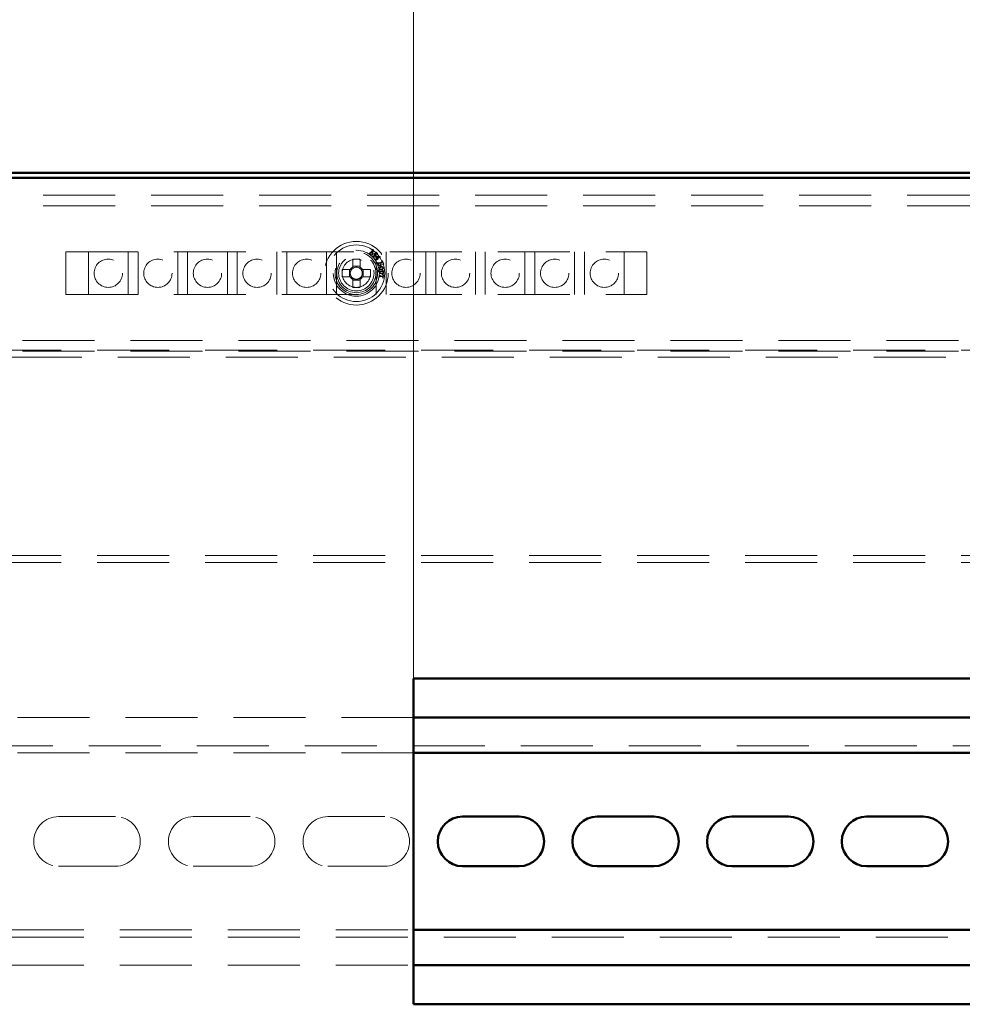
# Paper-space layout '1' of a CAD drawing. Units: millimetres. Extents: x 19 to 415, y -20 to 290.
# Drawn here: x 357 to 374, y 231 to 248 of the extents above; entities that cross this region are included whole.
import ezdxf

# ---------------------------------------------------------------- set-up
doc = ezdxf.new("R2010")
doc.units = ezdxf.units.MM
doc.linetypes.add('HIDDEN', pattern=[1.905, 1.27, -0.635])
doc.styles.add('SLDTEXTSTYLE1', font='TXT', dxfattribs={"width": 0.7})
doc.dimstyles.new('SLDDIMSTYLE0', dxfattribs={"dimtxt": 5, "dimasz": 4, "dimexe": 0, "dimexo": 0.0625, "dimgap": 1.25, "dimtad": 2, "dimdec": 0, "dimlfac": 8, "dimrnd": 1e-09, "dimzin": 12, "dimdsep": 46, "dimtxsty": 'SLDTEXTSTYLE1', "dimsah": 1, "dimcen": 0.09, "dimadec": 0, "dimazin": 3, "dimtfac": 1, "dimtdec": 3, "dimtofl": 0, "dimtmove": 0, "dimatfit": 3, "dimfxl": 0, "dimfrac": 2, "dimtolj": 1, "dimtzin": 12, "dimarcsym": 0})

# ---------------------------------------------------------------- blocks, each defined once
blk = doc.blocks.new('_D_220')
at = {"color": 7, "linetype": 'Continuous', "lineweight": 0}
for p, q in [((328.407, 245.554), (328.407, 269.201)), ((388.245, 245.554), (388.245, 269.201)), ((328.407, 268.201), (388.245, 268.201))]:
    blk.add_line(p, q, dxfattribs=at)
at = {"color": 7, "linetype": 'Continuous', "lineweight": 18}
for points in [[(328.407, 268.201), (332.407, 267.201), (332.407, 269.201)], [(388.245, 268.201), (384.245, 269.201), (384.245, 267.201)]]:
    blk.add_solid(points, dxfattribs=at)
at = {"color": 7, "linetype": 'Continuous', "lineweight": 18, "insert": (354.854, 274.646), "char_height": 5, "attachment_point": 1, "style": 'SLDTEXTSTYLE1'}
blk.add_mtext('479', dxfattribs=at)
blk = doc.blocks.new('_D_222')
at = {"color": 7, "linetype": 'Continuous', "lineweight": 0}
for p, q in [((363.87, 236.739), (363.87, 258.5)), ((384.495, 236.739), (384.495, 258.5)), ((384.495, 257.5), (363.87, 257.5))]:
    blk.add_line(p, q, dxfattribs=at)
at = {"color": 7, "linetype": 'Continuous', "lineweight": 18}
for points in [[(363.87, 257.5), (367.87, 256.5), (367.87, 258.5)], [(384.495, 257.5), (380.495, 258.5), (380.495, 256.5)]]:
    blk.add_solid(points, dxfattribs=at)
at = {"color": 7, "linetype": 'Continuous', "lineweight": 18, "insert": (370.095, 263.945), "char_height": 5, "attachment_point": 1, "style": 'SLDTEXTSTYLE1'}
blk.add_mtext('165', dxfattribs=at)

psp = doc.layouts.new('1')

# ---------------------------------------------------------------- linework, layer by layer
at = {"color": 7, "linetype": 'Continuous', "lineweight": 50}
for p, q in [((388.135, 245.654), (328.517, 245.654)), ((388.135, 245.567), (328.517, 245.567)), ((384.495, 236.729), (363.87, 236.729)), ((363.87, 236.729), (363.87, 230.979)), ((384.495, 236.042), (363.87, 236.042)), ((384.495, 235.417), (363.87, 235.417)), ((364.735, 234.292), (365.735, 234.292)), ((367.11, 234.292), (368.11, 234.292)), ((369.485, 234.292), (370.485, 234.292)), ((371.86, 234.292), (372.86, 234.292)), ((365.735, 233.417), (364.735, 233.417)), ((368.11, 233.417), (367.11, 233.417)), ((370.485, 233.417), (369.485, 233.417)), ((372.86, 233.417), (371.86, 233.417)), ((363.87, 232.292), (384.495, 232.292)), ((363.87, 231.667), (384.495, 231.667)), ((363.87, 230.979), (384.495, 230.979))]:
    psp.add_line(p, q, dxfattribs=at)
at = {"color": 7, "linetype": 'HIDDEN', "lineweight": 18}
for p, q in [((328.76, 245.257), (387.635, 245.257)), ((328.76, 245.069), (387.635, 245.069)), ((357.735, 244.257), (367.985, 244.257)), ((357.735, 243.507), (357.735, 244.257)), ((358.135, 244.257), (358.135, 243.507)), ((358.835, 243.507), (358.835, 244.257)), ((359.01, 244.257), (359.01, 243.507)), ((359.71, 243.507), (359.71, 244.257)), ((359.885, 244.257), (359.885, 243.507)), ((360.585, 243.507), (360.585, 244.257)), ((360.76, 244.257), (360.76, 243.507)), ((361.46, 243.507), (361.46, 244.257)), ((361.635, 244.257), (361.635, 243.507)), ((362.335, 243.507), (362.335, 244.257)), ((362.51, 244.257), (362.51, 243.507)), ((363.086, 244.235), (363.088, 244.237)), ((363.11, 244.215), (363.086, 244.235)), ((363.088, 244.237), (363.09, 244.235)), ((363.106, 244.239), (363.145, 244.284)), ((363.109, 244.219), (363.112, 244.217)), ((363.112, 244.217), (363.11, 244.215)), ((363.15, 244.282), (363.111, 244.235)), ((363.127, 244.2), (363.15, 244.282)), ((363.129, 244.199), (363.127, 244.2)), ((363.206, 244.234), (363.129, 244.199)), ((363.144, 244.303), (363.145, 244.305)), ((363.165, 244.288), (363.144, 244.212)), ((363.144, 244.212), (363.215, 244.245)), ((363.145, 244.305), (363.165, 244.288)), ((363.146, 244.184), (363.148, 244.186)), ((363.175, 244.159), (363.146, 244.184)), ((363.148, 244.186), (363.15, 244.184)), ((363.166, 244.188), (363.206, 244.234)), ((363.175, 244.163), (363.177, 244.161)), ((363.177, 244.161), (363.175, 244.159)), ((363.215, 244.225), (363.176, 244.179)), ((363.198, 244.17), (363.205, 244.175)), ((363.22, 244.139), (363.198, 244.17)), ((363.205, 244.175), (363.278, 244.177)), ((363.265, 244.171), (363.209, 244.17)), ((363.209, 244.17), (363.228, 244.144)), ((363.21, 243.507), (363.21, 244.257)), ((363.215, 244.245), (363.235, 244.228)), ((363.228, 244.144), (363.265, 244.171)), ((363.233, 244.227), (363.231, 244.229)), ((363.235, 244.228), (363.233, 244.227)), ((363.283, 244.171), (363.235, 244.135)), ((363.278, 244.177), (363.283, 244.171)), ((363.385, 244.257), (363.385, 243.507)), ((364.085, 243.507), (364.085, 244.257)), ((364.26, 244.257), (364.26, 243.507)), ((364.96, 243.507), (364.96, 244.257)), ((365.135, 244.257), (365.135, 243.507)), ((365.835, 243.507), (365.835, 244.257)), ((366.01, 244.257), (366.01, 243.507)), ((366.71, 243.507), (366.71, 244.257)), ((366.885, 244.257), (366.885, 243.507)), ((367.585, 243.507), (367.585, 244.257)), ((367.985, 244.257), (367.985, 243.507)), ((362.796, 244.13), (362.796, 243.99)), ((362.925, 244.005), (362.796, 244.005)), ((362.925, 243.99), (362.925, 244.13)), ((363.201, 244.125), (363.22, 244.139)), ((363.208, 244.116), (363.201, 244.125)), ((363.227, 244.13), (363.208, 244.116)), ((363.234, 244.12), (363.227, 244.13)), ((363.242, 244.126), (363.234, 244.12)), ((363.235, 244.135), (363.242, 244.126)), ((363.235, 244.07), (363.238, 244.071)), ((363.249, 244.034), (363.235, 244.07)), ((363.286, 244.062), (363.25, 244.048)), ((363.256, 244.064), (363.309, 244.085)), ((363.325, 244.077), (363.291, 244.064)), ((363.291, 244.064), (363.293, 244.061)), ((363.318, 244.101), (363.32, 244.102)), ((363.32, 244.102), (363.343, 244.042)), ((363.33, 244.063), (363.325, 244.077)), ((363.343, 244.042), (363.325, 244.034)), ((363.325, 244.034), (363.324, 244.037)), ((362.752, 243.946), (362.612, 243.946)), ((362.612, 243.817), (362.752, 243.817)), ((362.738, 243.946), (362.738, 243.817)), ((363.108, 243.946), (362.969, 243.946)), ((362.969, 243.817), (363.108, 243.817)), ((362.983, 243.817), (362.983, 243.946)), ((363.248, 243.931), (363.25, 243.931)), ((363.249, 243.899), (363.248, 243.931)), ((363.252, 243.899), (363.249, 243.899)), ((363.25, 243.931), (363.25, 243.929)), ((363.263, 243.921), (363.321, 243.923)), ((363.282, 243.91), (363.263, 243.91)), ((363.274, 243.964), (363.275, 243.96)), ((363.274, 243.815), (363.278, 243.849)), ((363.277, 243.815), (363.274, 243.815)), ((363.278, 243.849), (363.281, 243.848)), ((363.333, 243.821), (363.29, 243.826)), ((363.291, 243.837), (363.334, 243.832)), ((363.323, 243.912), (363.3, 243.911)), ((363.324, 243.857), (363.341, 243.853)), ((363.324, 243.854), (363.324, 243.857)), ((363.341, 243.913), (363.327, 243.912)), ((363.33, 243.933), (363.332, 243.934)), ((363.332, 243.934), (363.341, 243.915)), ((363.332, 243.816), (363.333, 243.821)), ((363.334, 243.832), (363.335, 243.838)), ((363.341, 243.853), (363.335, 243.8)), ((363.341, 243.915), (363.341, 243.913)), ((362.796, 243.773), (362.796, 243.634)), ((362.796, 243.759), (362.925, 243.759)), ((362.925, 243.634), (362.925, 243.773)), ((363.318, 243.799), (363.318, 243.802)), ((363.335, 243.8), (363.318, 243.799)), ((357.735, 243.507), (367.985, 243.507)), ((384.91, 242.694), (340.86, 242.694)), ((388.135, 242.525), (337.698, 242.525)), ((384.91, 242.507), (340.86, 242.507)), ((337.698, 242.4), (388.135, 242.4)), ((388.135, 238.9), (337.698, 238.9)), ((388.135, 238.775), (337.698, 238.775)), ((363.87, 236.042), (337.735, 236.042)), ((387.985, 235.542), (337.735, 235.542)), ((363.87, 235.417), (337.735, 235.417)), ((357.61, 234.292), (358.61, 234.292)), ((359.985, 234.292), (360.985, 234.292)), ((362.36, 234.292), (363.36, 234.292)), ((358.61, 233.417), (357.61, 233.417)), ((360.985, 233.417), (359.985, 233.417)), ((363.36, 233.417), (362.36, 233.417)), ((337.735, 232.292), (363.87, 232.292)), ((337.735, 232.167), (387.985, 232.167)), ((337.735, 231.667), (363.87, 231.667))]:
    psp.add_line(p, q, dxfattribs=at)
for centre, radius in [((362.86, 243.882), 0.562), ((362.86, 243.882), 0.5), ((362.86, 243.882), 0.406), ((362.86, 243.882), 0.375), ((362.86, 243.882), 0.344), ((362.86, 243.882), 0.312), ((358.485, 243.882), 0.25), ((359.36, 243.882), 0.25), ((360.235, 243.882), 0.25), ((361.11, 243.882), 0.25), ((361.985, 243.882), 0.25), ((362.86, 243.882), 0.25), ((363.735, 243.882), 0.25), ((364.61, 243.882), 0.25), ((365.485, 243.882), 0.25), ((366.36, 243.882), 0.25), ((367.235, 243.882), 0.25)]:
    psp.add_circle(centre, radius, dxfattribs=at)
for centre, radius, start, end in [((362.86, 243.882), 0.126, 120.6869, 149.3131), ((362.86, 242.333), 1.798, 87.9477, 92.0523), ((362.86, 243.882), 0.106, 52.7589, 127.2411), ((362.86, 243.882), 0.126, 30.6869, 59.3131), ((364.409, 243.882), 1.798, 177.9477, 182.0523), ((362.86, 243.882), 0.126, 210.6869, 239.3131), ((362.86, 243.882), 0.106, 142.7589, 217.2411), ((362.86, 243.882), 0.106, 127.2411, 142.7589), ((362.86, 243.882), 0.106, 217.2411, 232.7589), ((362.86, 243.882), 0.106, 37.2411, 52.7589), ((362.86, 243.882), 0.126, 300.6869, 329.3131), ((362.86, 243.882), 0.106, 307.2411, 322.7589), ((362.86, 243.882), 0.106, 322.7589, 37.2411), ((361.312, 243.882), 1.798, 357.9477, 2.0523), ((362.86, 243.882), 0.106, 232.7589, 307.2411), ((362.86, 245.43), 1.798, 267.9477, 272.0523), ((357.61, 233.854), 0.438, 90, 270), ((358.61, 233.854), 0.438, 270, 90), ((359.985, 233.854), 0.438, 90, 270), ((360.985, 233.854), 0.438, 270, 90), ((362.36, 233.854), 0.438, 90, 270), ((363.36, 233.854), 0.438, 270, 90)]:
    psp.add_arc(centre, radius, start, end, dxfattribs=at)
at = {"color": 7, "linetype": 'Continuous', "lineweight": 50}
for centre, start, end in [((364.735, 233.854), 90, 270), ((365.735, 233.854), 270, 90), ((367.11, 233.854), 90, 270), ((368.11, 233.854), 270, 90), ((369.485, 233.854), 90, 270), ((370.485, 233.854), 270, 90), ((371.86, 233.854), 90, 270), ((372.86, 233.854), 270, 90)]:
    psp.add_arc(centre, 0.438, start, end, dxfattribs=at)
at = {"color": 7, "linetype": 'HIDDEN', "lineweight": 18}
for points, knots in [([(363.09, 244.235), (363.092, 244.234), (363.094, 244.232), (363.097, 244.232), (363.099, 244.232)], [0, 0, 0, 0, 0.56122, 1, 1, 1, 1]), ([(363.099, 244.232), (363.1, 244.233), (363.103, 244.235), (363.105, 244.238), (363.106, 244.239)], [0, 0, 0, 0, 0.557937, 1, 1, 1, 1]), ([(363.111, 244.235), (363.109, 244.234), (363.107, 244.231), (363.106, 244.227), (363.105, 244.226)], [0, 0, 0, 0, 0.562639, 1, 1, 1, 1]), ([(363.105, 244.226), (363.106, 244.224), (363.106, 244.222), (363.108, 244.22), (363.109, 244.219)], [0, 0, 0, 0, 0.557573, 1, 1, 1, 1]), ([(363.15, 244.292), (363.15, 244.293), (363.15, 244.296), (363.148, 244.3), (363.145, 244.302), (363.144, 244.303)], [0, 0, 0, 0, 0.278458, 0.55838, 1, 1, 1, 1]), ([(363.145, 244.284), (363.146, 244.286), (363.148, 244.288), (363.149, 244.291), (363.15, 244.292)], [0, 0, 0, 0, 0.560608, 1, 1, 1, 1]), ([(363.15, 244.184), (363.151, 244.183), (363.154, 244.181), (363.157, 244.181), (363.158, 244.181)], [0, 0, 0, 0, 0.561572, 1, 1, 1, 1]), ([(363.158, 244.181), (363.16, 244.182), (363.163, 244.184), (363.165, 244.187), (363.166, 244.188)], [0, 0, 0, 0, 0.557937, 1, 1, 1, 1]), ([(363.176, 244.179), (363.174, 244.178), (363.172, 244.175), (363.171, 244.172), (363.17, 244.17)], [0, 0, 0, 0, 0.562785, 1, 1, 1, 1]), ([(363.17, 244.17), (363.171, 244.169), (363.171, 244.166), (363.174, 244.164), (363.175, 244.163)], [0, 0, 0, 0, 0.55737, 1, 1, 1, 1]), ([(363.17, 244.17), (363.171, 244.169), (363.171, 244.166), (363.174, 244.164), (363.175, 244.163)], [0, 0, 0, 0, 0.55737, 1, 1, 1, 1]), ([(363.222, 244.231), (363.221, 244.23), (363.218, 244.229), (363.216, 244.226), (363.215, 244.225)], [0, 0, 0, 0, 0.557746, 1, 1, 1, 1]), ([(363.231, 244.229), (363.229, 244.23), (363.227, 244.232), (363.224, 244.231), (363.222, 244.231)], [0, 0, 0, 0, 0.561534, 1, 1, 1, 1]), ([(362.796, 243.99), (362.796, 243.989), (362.796, 243.982), (362.796, 243.974), (362.796, 243.967), (362.796, 243.967)], [0, 0, 0, 0, 0.113377, 0.930019, 1, 1, 1, 1]), ([(362.925, 243.967), (362.925, 243.967), (362.925, 243.974), (362.925, 243.982), (362.925, 243.989), (362.925, 243.99)], [0, 0, 0, 0, 0.069981, 0.886623, 1, 1, 1, 1]), ([(363.238, 244.071), (363.238, 244.07), (363.24, 244.067), (363.242, 244.063), (363.248, 244.06), (363.252, 244.062), (363.256, 244.064)], [0, 0, 0, 0, 0.188261, 0.37618, 0.559201, 1, 1, 1, 1]), ([(363.285, 244.012), (363.282, 244.012), (363.277, 244.01), (363.268, 244.012), (363.256, 244.018), (363.252, 244.028), (363.249, 244.034)], [0, 0, 0, 0, 0.186976, 0.374015, 0.560634, 1, 1, 1, 1]), ([(363.25, 244.048), (363.25, 244.046), (363.251, 244.043), (363.252, 244.04), (363.252, 244.039)], [0, 0, 0, 0, 0.560056, 1, 1, 1, 1]), ([(363.252, 244.039), (363.254, 244.036), (363.257, 244.031), (363.264, 244.026), (363.272, 244.024), (363.277, 244.026), (363.279, 244.026)], [0, 0, 0, 0, 0.279725, 0.559754, 0.779589, 1, 1, 1, 1]), ([(363.269, 243.965), (363.268, 243.97), (363.267, 243.979), (363.273, 243.986), (363.275, 243.989)], [0, 0, 0, 0, 0.558807, 1, 1, 1, 1]), ([(363.302, 243.989), (363.295, 243.987), (363.285, 243.984), (363.276, 243.976), (363.273, 243.969), (363.274, 243.965), (363.274, 243.964)], [0, 0, 0, 0, 0.499558, 0.749578, 0.87485, 1, 1, 1, 1]), ([(363.275, 243.989), (363.278, 243.992), (363.284, 243.998), (363.291, 244), (363.294, 244)], [0, 0, 0, 0, 0.559489, 1, 1, 1, 1]), ([(363.279, 244.026), (363.281, 244.027), (363.285, 244.029), (363.29, 244.034), (363.292, 244.044), (363.29, 244.051), (363.289, 244.056)], [0, 0, 0, 0, 0.187403, 0.374155, 0.561245, 1, 1, 1, 1]), ([(363.293, 244.061), (363.296, 244.052), (363.301, 244.041), (363.299, 244.027), (363.296, 244.021), (363.291, 244.015), (363.287, 244.013), (363.285, 244.012)], [0, 0, 0, 0, 0.499565, 0.624757, 0.749932, 0.874869, 1, 1, 1, 1]), ([(363.289, 244.056), (363.288, 244.058), (363.288, 244.059), (363.287, 244.061), (363.286, 244.062)], [0, 0, 0, 0, 0.559852, 1, 1, 1, 1]), ([(363.294, 244), (363.299, 244.001), (363.308, 244.002), (363.32, 243.997), (363.329, 243.988), (363.332, 243.982), (363.333, 243.978)], [0, 0, 0, 0, 0.280107, 0.56002, 0.779924, 1, 1, 1, 1]), ([(363.328, 243.979), (363.327, 243.982), (363.326, 243.985), (363.321, 243.988), (363.314, 243.991), (363.307, 243.99), (363.302, 243.989)], [0, 0, 0, 0, 0.249006, 0.374526, 0.500366, 1, 1, 1, 1]), ([(363.309, 244.085), (363.311, 244.086), (363.314, 244.087), (363.318, 244.089), (363.32, 244.092), (363.319, 244.097), (363.318, 244.1), (363.318, 244.101)], [0, 0, 0, 0, 0.314468, 0.437857, 0.560756, 0.779207, 1, 1, 1, 1]), ([(363.324, 243.966), (363.326, 243.968), (363.329, 243.972), (363.328, 243.977), (363.328, 243.979)], [0, 0, 0, 0, 0.559274, 1, 1, 1, 1]), ([(363.324, 244.037), (363.327, 244.038), (363.332, 244.041), (363.335, 244.052), (363.332, 244.059), (363.33, 244.063)], [0, 0, 0, 0, 0.281994, 0.557036, 1, 1, 1, 1]), ([(362.776, 243.946), (362.775, 243.946), (362.768, 243.946), (362.76, 243.946), (362.753, 243.946), (362.752, 243.946)], [0, 0, 0, 0, 0.069981, 0.886623, 1, 1, 1, 1]), ([(362.752, 243.817), (362.753, 243.817), (362.76, 243.817), (362.768, 243.817), (362.775, 243.817), (362.776, 243.817)], [0, 0, 0, 0, 0.113377, 0.930019, 1, 1, 1, 1]), ([(362.969, 243.946), (362.968, 243.946), (362.961, 243.946), (362.953, 243.946), (362.946, 243.946), (362.945, 243.946)], [0, 0, 0, 0, 0.113377, 0.930019, 1, 1, 1, 1]), ([(362.945, 243.817), (362.946, 243.817), (362.953, 243.817), (362.961, 243.817), (362.968, 243.817), (362.969, 243.817)], [0, 0, 0, 0, 0.0699814, 0.8866228, 1, 1, 1, 1]), ([(363.25, 243.929), (363.25, 243.928), (363.251, 243.926), (363.252, 243.924), (363.252, 243.923)], [0, 0, 0, 0, 0.560018, 1, 1, 1, 1]), ([(363.252, 243.923), (363.252, 243.922), (363.253, 243.921), (363.255, 243.921), (363.258, 243.921), (363.26, 243.921), (363.262, 243.921), (363.263, 243.921)], [0, 0, 0, 0, 0.169865, 0.339514, 0.559576, 0.779801, 1, 1, 1, 1]), ([(363.263, 243.91), (363.261, 243.91), (363.258, 243.91), (363.253, 243.908), (363.252, 243.903), (363.252, 243.9), (363.252, 243.899)], [0, 0, 0, 0, 0.283296, 0.557671, 0.77747, 1, 1, 1, 1]), ([(363.308, 243.943), (363.303, 243.942), (363.294, 243.941), (363.281, 243.946), (363.272, 243.955), (363.27, 243.962), (363.269, 243.965)], [0, 0, 0, 0, 0.280231, 0.559923, 0.7798, 1, 1, 1, 1]), ([(363.274, 243.964), (363.274, 243.962), (363.275, 243.96), (363.277, 243.957), (363.281, 243.954), (363.288, 243.952), (363.295, 243.953), (363.3, 243.954)], [0, 0, 0, 0, 0.125301, 0.250396, 0.375666, 0.500922, 1, 1, 1, 1]), ([(363.277, 243.896), (363.277, 243.897), (363.277, 243.9), (363.278, 243.903), (363.278, 243.904)], [0, 0, 0, 0, 0.560085, 1, 1, 1, 1]), ([(363.286, 243.877), (363.283, 243.88), (363.278, 243.885), (363.277, 243.892), (363.277, 243.896)], [0, 0, 0, 0, 0.558989, 1, 1, 1, 1]), ([(363.29, 243.826), (363.288, 243.826), (363.285, 243.826), (363.281, 243.826), (363.278, 243.824), (363.277, 243.819), (363.277, 243.816), (363.277, 243.815)], [0, 0, 0, 0, 0.314552, 0.437429, 0.559472, 0.805661, 1, 1, 1, 1]), ([(363.278, 243.904), (363.278, 243.905), (363.279, 243.908), (363.281, 243.91), (363.282, 243.91)], [0, 0, 0, 0, 0.559482, 1, 1, 1, 1]), ([(363.281, 243.848), (363.281, 243.847), (363.28, 243.845), (363.281, 243.841), (363.284, 243.837), (363.288, 243.837), (363.291, 243.837)], [0, 0, 0, 0, 0.188158, 0.375695, 0.55793, 1, 1, 1, 1]), ([(363.29, 243.91), (363.288, 243.909), (363.285, 243.908), (363.281, 243.903), (363.281, 243.899), (363.281, 243.896)], [0, 0, 0, 0, 0.280319, 0.561343, 1, 1, 1, 1]), ([(363.281, 243.896), (363.281, 243.894), (363.282, 243.889), (363.285, 243.887), (363.286, 243.885)], [0, 0, 0, 0, 0.558858, 1, 1, 1, 1]), ([(363.286, 243.885), (363.29, 243.884), (363.296, 243.881), (363.303, 243.881), (363.306, 243.881)], [0, 0, 0, 0, 0.558204, 1, 1, 1, 1]), ([(363.313, 243.869), (363.307, 243.869), (363.298, 243.869), (363.29, 243.875), (363.286, 243.877)], [0, 0, 0, 0, 0.559883, 1, 1, 1, 1]), ([(363.3, 243.911), (363.298, 243.911), (363.295, 243.911), (363.291, 243.91), (363.29, 243.91)], [0, 0, 0, 0, 0.560342, 1, 1, 1, 1]), ([(363.3, 243.954), (363.305, 243.955), (363.314, 243.957), (363.321, 243.963), (363.324, 243.966)], [0, 0, 0, 0, 0.56053, 1, 1, 1, 1]), ([(363.306, 243.881), (363.31, 243.881), (363.318, 243.882), (363.324, 243.886), (363.327, 243.888)], [0, 0, 0, 0, 0.560782, 1, 1, 1, 1]), ([(363.327, 243.954), (363.324, 243.951), (363.318, 243.945), (363.311, 243.943), (363.308, 243.943)], [0, 0, 0, 0, 0.559337, 1, 1, 1, 1]), ([(363.335, 243.878), (363.332, 243.875), (363.325, 243.87), (363.316, 243.869), (363.313, 243.869)], [0, 0, 0, 0, 0.558537, 1, 1, 1, 1]), ([(363.318, 243.802), (363.32, 243.802), (363.324, 243.802), (363.33, 243.805), (363.331, 243.811), (363.332, 243.814), (363.332, 243.816)], [0, 0, 0, 0, 0.280992, 0.559128, 0.778635, 1, 1, 1, 1]), ([(363.321, 243.923), (363.323, 243.923), (363.326, 243.923), (363.329, 243.924), (363.331, 243.926), (363.331, 243.927), (363.331, 243.928), (363.331, 243.929)], [0, 0, 0, 0, 0.5003559, 0.6253161, 0.7504049, 0.8748988, 1, 1, 1, 1]), ([(363.321, 243.923), (363.323, 243.923), (363.326, 243.923), (363.329, 243.924), (363.331, 243.926), (363.331, 243.927), (363.331, 243.928), (363.331, 243.929)], [0, 0, 0, 0, 0.5003559, 0.6253161, 0.7504049, 0.8748988, 1, 1, 1, 1]), ([(363.33, 243.904), (363.329, 243.906), (363.327, 243.909), (363.324, 243.911), (363.323, 243.912)], [0, 0, 0, 0, 0.559257, 1, 1, 1, 1]), ([(363.33, 243.904), (363.329, 243.906), (363.327, 243.909), (363.324, 243.911), (363.323, 243.912)], [0, 0, 0, 0, 0.559257, 1, 1, 1, 1]), ([(363.335, 243.838), (363.335, 243.84), (363.336, 243.844), (363.332, 243.851), (363.327, 243.853), (363.324, 243.854)], [0, 0, 0, 0, 0.282967, 0.558525, 1, 1, 1, 1]), ([(363.333, 243.978), (363.333, 243.973), (363.334, 243.964), (363.329, 243.957), (363.327, 243.954)], [0, 0, 0, 0, 0.559053, 1, 1, 1, 1]), ([(363.327, 243.912), (363.331, 243.91), (363.337, 243.906), (363.341, 243.899), (363.342, 243.895), (363.342, 243.893)], [0, 0, 0, 0, 0.559117, 0.779717, 1, 1, 1, 1]), ([(363.327, 243.888), (363.329, 243.889), (363.332, 243.892), (363.332, 243.896), (363.332, 243.898)], [0, 0, 0, 0, 0.559771, 1, 1, 1, 1]), ([(363.331, 243.929), (363.331, 243.93), (363.331, 243.931), (363.331, 243.932), (363.33, 243.933)], [0, 0, 0, 0, 0.559557, 1, 1, 1, 1]), ([(363.332, 243.898), (363.332, 243.899), (363.332, 243.902), (363.331, 243.904), (363.33, 243.904)], [0, 0, 0, 0, 0.5596932, 1, 1, 1, 1]), ([(363.342, 243.893), (363.342, 243.89), (363.341, 243.884), (363.337, 243.879), (363.335, 243.878)], [0, 0, 0, 0, 0.55878, 1, 1, 1, 1]), ([(362.796, 243.797), (362.796, 243.797), (362.796, 243.789), (362.796, 243.781), (362.796, 243.774), (362.796, 243.773)], [0, 0, 0, 0, 0.069981, 0.886623, 1, 1, 1, 1]), ([(362.925, 243.773), (362.925, 243.774), (362.925, 243.781), (362.925, 243.789), (362.925, 243.797), (362.925, 243.797)], [0, 0, 0, 0, 0.113377, 0.930019, 1, 1, 1, 1])]:
    psp.add_open_spline(points, degree=3, knots=knots, dxfattribs=at)

# ---------------------------------------------------------------- dimensions: what is measured, and where the dimension line sits
at = {"color": 7, "linetype": 'Continuous', "lineweight": 18}
for base, p1, p2, picture, middle in [((388.245, 268.201), (328.407, 245.544), (388.245, 245.544), '_D_220', (359.656, 268.201)), ((363.87, 257.5), (384.495, 236.729), (363.87, 236.729), '_D_222', (374.182, 257.5))]:
    dim = psp.add_linear_dim(base=base, p1=p1, p2=p2, angle=0, dimstyle='SLDDIMSTYLE0', dxfattribs=at)
    dim.commit()
    dim.dimension.update_dxf_attribs({"geometry": picture, "text_midpoint": middle, "dimtype": 160})

doc.saveas('drawing.dxf')
